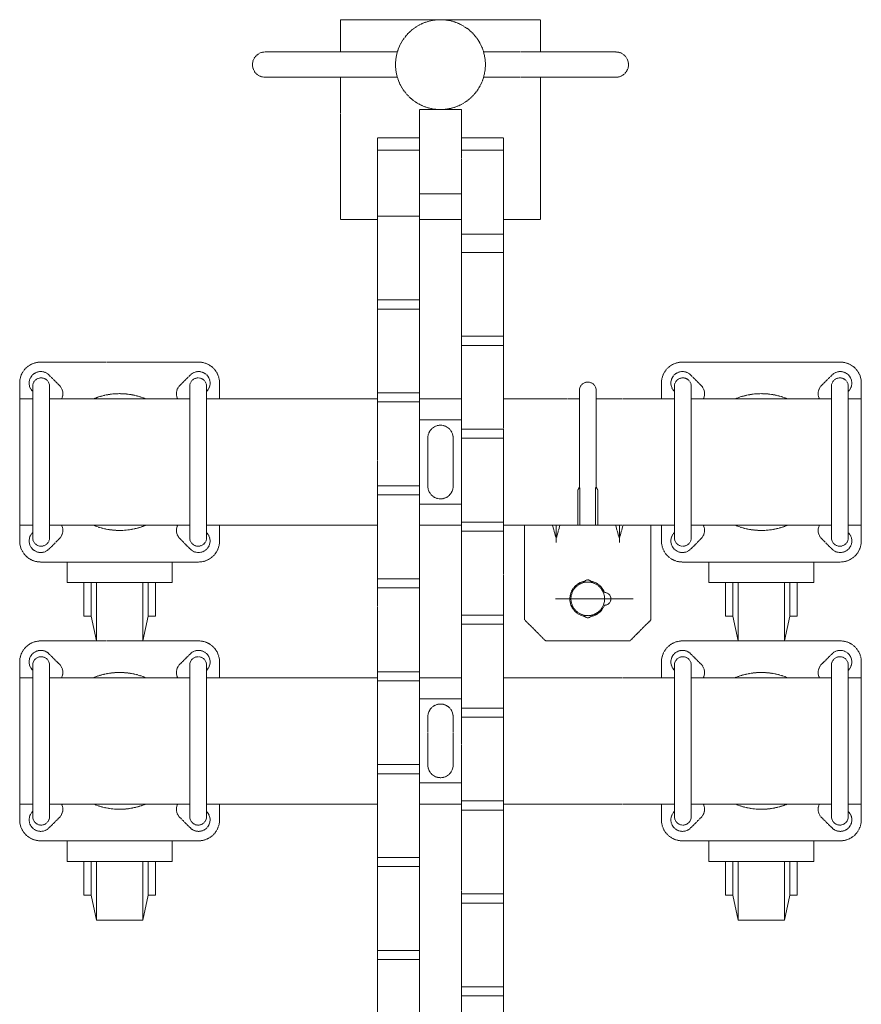
# Model space of a CAD drawing. Units: millimetres. Extents: x -26 to 11474, y -127 to 7401.
# Drawn here: x 11040 to 11440, y 3201 to 3669 of the extents above; entities that cross this region are included whole.
import ezdxf

# ---------------------------------------------------------------- set-up
doc = ezdxf.new("R2010")
doc.units = ezdxf.units.MM
doc.linetypes.add('PHANTOM2', pattern=[31.75, 15.875, -3.175, 3.175, -3.175, 3.175, -3.175])
doc.layers.add('2点鎖線', color=6, linetype='PHANTOM2', lineweight=9)

msp = doc.modelspace()

# ---------------------------------------------------------------- linework, layer by layer
at = {"layer": '2点鎖線', "ltscale": 0.05}
for p, q in [((11156.92, 3653.24), (11219.79, 3653.24)), ((11323.62, 3653.24), (11260.76, 3653.24)), ((11156.92, 3641.24), (11219.79, 3641.24)), ((11323.62, 3641.24), (11260.76, 3641.24)), ((11230.27, 2849.28), (11230.27, 3625.89)), ((11250.27, 3625.89), (11230.27, 3625.89)), ((11250.27, 3625.89), (11250.27, 2849.28)), ((11210.27, 2862.63), (11210.27, 3612.53)), ((11230.27, 3612.53), (11210.27, 3612.53)), ((11250.27, 3612.53), (11270.27, 3612.53)), ((11270.27, 3612.53), (11270.27, 2862.63)), ((11230.27, 3606.56), (11210.27, 3606.56)), ((11270.27, 3606.56), (11250.27, 3606.56)), ((11250.27, 3585.89), (11230.27, 3585.89)), ((11230.27, 3575.29), (11210.27, 3575.29)), ((11270.27, 3566.71), (11250.27, 3566.71)), ((11270.27, 3558.02), (11250.27, 3558.02)), ((11210.27, 3535.44), (11230.27, 3535.44)), ((11230.27, 3531.12), (11210.27, 3531.12)), ((11250.27, 3518.17), (11270.27, 3518.17)), ((11270.27, 3513.85), (11250.27, 3513.85)), ((11125.27, 3505.9), (11050.27, 3505.9)), ((11430.27, 3505.9), (11355.27, 3505.9)), ((11059.16, 3494.79), (11054.16, 3499.79)), ((11116.39, 3494.79), (11121.39, 3499.79)), ((11364.16, 3494.79), (11359.16, 3499.79)), ((11421.39, 3494.79), (11426.39, 3499.79)), ((11040.27, 3495.9), (11040.27, 3420.9)), ((11135.27, 3495.9), (11135.27, 3488.4)), ((11345.27, 3495.9), (11345.27, 3488.4)), ((11440.27, 3495.9), (11440.27, 3420.9)), ((11046.39, 3492.01), (11046.46, 3491.93)), ((11046.46, 3422.4), (11046.46, 3494.4)), ((11054.46, 3422.4), (11054.46, 3494.4)), ((11121.09, 3422.4), (11121.09, 3494.4)), ((11129.09, 3422.4), (11129.09, 3494.4)), ((11129.16, 3492.01), (11129.09, 3491.93)), ((11210.27, 3491.27), (11230.27, 3491.27)), ((11306.27, 3492.4), (11306.27, 3446.4)), ((11314.27, 3492.4), (11314.27, 3446.4)), ((11351.39, 3492.01), (11351.46, 3491.93)), ((11351.46, 3422.4), (11351.46, 3494.4)), ((11359.46, 3422.4), (11359.46, 3494.4)), ((11426.09, 3422.4), (11426.09, 3494.4)), ((11434.09, 3422.4), (11434.09, 3494.4)), ((11434.16, 3492.01), (11434.09, 3491.93)), ((11046.46, 3488.4), (11040.27, 3488.4)), ((11121.09, 3488.4), (11054.46, 3488.4)), ((11210.27, 3488.4), (11129.09, 3488.4)), ((11230.27, 3486.96), (11210.27, 3486.96)), ((11250.27, 3488.4), (11230.27, 3488.4)), ((11306.27, 3488.4), (11270.27, 3488.4)), ((11351.46, 3488.4), (11314.27, 3488.4)), ((11426.09, 3488.4), (11359.46, 3488.4)), ((11440.27, 3488.4), (11434.09, 3488.4)), ((11250.27, 3478.4), (11230.27, 3478.4)), ((11250.27, 3474), (11270.27, 3474)), ((11234.27, 3446.9), (11234.27, 3469.9)), ((11246.27, 3446.9), (11246.27, 3469.9)), ((11270.27, 3469.69), (11250.27, 3469.69)), ((11210.27, 3447.11), (11230.27, 3447.11)), ((11306.27, 3446.4), (11305.51, 3445.08)), ((11305.51, 3428.4), (11305.51, 3445.08)), ((11306.27, 3446.4), (11306.53, 3445.96)), ((11306.53, 3428.4), (11306.53, 3445.96)), ((11314.27, 3446.4), (11314.02, 3445.96)), ((11314.02, 3428.4), (11314.02, 3445.96)), ((11314.27, 3446.4), (11315.04, 3445.08)), ((11315.04, 3428.4), (11315.04, 3445.08)), ((11230.27, 3442.8), (11210.27, 3442.8)), ((11250.27, 3438.4), (11230.27, 3438.4)), ((11250.27, 3429.84), (11270.27, 3429.84)), ((11046.46, 3428.4), (11040.27, 3428.4)), ((11046.39, 3424.79), (11046.46, 3424.87)), ((11121.09, 3428.4), (11054.46, 3428.4)), ((11210.27, 3428.4), (11129.09, 3428.4)), ((11129.16, 3424.79), (11129.09, 3424.87)), ((11135.27, 3428.4), (11135.27, 3420.9)), ((11250.27, 3428.4), (11230.27, 3428.4)), ((11270.27, 3425.53), (11250.27, 3425.53)), ((11351.46, 3428.4), (11270.27, 3428.4)), ((11280.27, 3383.4), (11280.27, 3428.4)), ((11293.52, 3428.4), (11295.03, 3422.83)), ((11295.27, 3428.4), (11295.27, 3420.17)), ((11297.02, 3428.4), (11295.52, 3422.83)), ((11323.52, 3428.4), (11325.03, 3422.83)), ((11325.27, 3428.4), (11325.27, 3420.17)), ((11327.02, 3428.4), (11325.52, 3422.83)), ((11340.27, 3383.4), (11340.27, 3428.4)), ((11345.27, 3428.4), (11345.27, 3420.9)), ((11351.39, 3424.79), (11351.46, 3424.87)), ((11426.09, 3428.4), (11359.46, 3428.4)), ((11440.27, 3428.4), (11434.09, 3428.4)), ((11434.16, 3424.79), (11434.09, 3424.87)), ((11059.16, 3422.01), (11054.16, 3417.01)), ((11116.39, 3422.01), (11121.39, 3417.01)), ((11364.16, 3422.01), (11359.16, 3417.01)), ((11421.39, 3422.01), (11426.39, 3417.01)), ((11050.27, 3410.9), (11125.27, 3410.9)), ((11355.27, 3410.9), (11430.27, 3410.9)), ((11210.27, 3402.95), (11230.27, 3402.95)), ((11230.27, 3398.63), (11210.27, 3398.63)), ((11294.92, 3393.4), (11331.91, 3393.4)), ((11318.27, 3396.4), (11318.23, 3396.4)), ((11318.27, 3390.4), (11318.23, 3390.4)), ((11250.27, 3385.68), (11270.27, 3385.68)), ((11290.27, 3373.4), (11280.27, 3383.4)), ((11340.27, 3383.4), (11330.27, 3373.4)), ((11270.27, 3381.36), (11250.27, 3381.36)), ((11125.27, 3373.41), (11050.27, 3373.41)), ((11330.27, 3373.4), (11290.27, 3373.4)), ((11430.27, 3373.41), (11355.27, 3373.41)), ((11059.16, 3362.3), (11054.16, 3367.3)), ((11116.39, 3362.3), (11121.39, 3367.3)), ((11364.16, 3362.3), (11359.16, 3367.3)), ((11421.39, 3362.3), (11426.39, 3367.3)), ((11040.27, 3363.41), (11040.27, 3288.41)), ((11046.39, 3359.52), (11046.46, 3359.44)), ((11046.46, 3289.91), (11046.46, 3361.91)), ((11054.46, 3289.91), (11054.46, 3361.91)), ((11121.09, 3289.91), (11121.09, 3361.91)), ((11129.09, 3289.91), (11129.09, 3361.91)), ((11129.16, 3359.52), (11129.09, 3359.44)), ((11135.27, 3363.41), (11135.27, 3355.91)), ((11345.27, 3363.41), (11345.27, 3355.91)), ((11351.39, 3359.52), (11351.46, 3359.44)), ((11351.46, 3289.91), (11351.46, 3361.91)), ((11359.46, 3289.91), (11359.46, 3361.91)), ((11426.09, 3289.91), (11426.09, 3361.91)), ((11434.09, 3289.91), (11434.09, 3361.91)), ((11434.16, 3359.52), (11434.09, 3359.44)), ((11440.27, 3363.41), (11440.27, 3288.41)), ((11046.46, 3355.91), (11040.27, 3355.91)), ((11121.09, 3355.91), (11054.46, 3355.91)), ((11210.27, 3355.91), (11129.09, 3355.91)), ((11210.27, 3358.78), (11230.27, 3358.78)), ((11250.27, 3355.91), (11230.27, 3355.91)), ((11351.46, 3355.91), (11270.27, 3355.91)), ((11426.09, 3355.91), (11359.46, 3355.91)), ((11440.27, 3355.91), (11434.09, 3355.91)), ((11230.27, 3354.47), (11210.27, 3354.47)), ((11250.27, 3345.91), (11230.27, 3345.91)), ((11250.27, 3341.51), (11270.27, 3341.51)), ((11234.27, 3314.41), (11234.27, 3337.41)), ((11246.27, 3314.41), (11246.27, 3337.41)), ((11270.27, 3337.2), (11250.27, 3337.2)), ((11210.27, 3314.62), (11230.27, 3314.62)), ((11230.27, 3310.31), (11210.27, 3310.31)), ((11250.27, 3305.91), (11230.27, 3305.91)), ((11046.46, 3295.91), (11040.27, 3295.91)), ((11121.09, 3295.91), (11054.46, 3295.91)), ((11210.27, 3295.91), (11129.09, 3295.91)), ((11135.27, 3295.91), (11135.27, 3288.41)), ((11250.27, 3295.91), (11230.27, 3295.91)), ((11250.27, 3297.35), (11270.27, 3297.35)), ((11351.46, 3295.91), (11270.27, 3295.91)), ((11345.27, 3295.91), (11345.27, 3288.41)), ((11426.09, 3295.91), (11359.46, 3295.91)), ((11440.27, 3295.91), (11434.09, 3295.91)), ((11046.39, 3292.3), (11046.46, 3292.38)), ((11059.16, 3289.52), (11054.16, 3284.52)), ((11116.39, 3289.52), (11121.39, 3284.52)), ((11129.16, 3292.3), (11129.09, 3292.38)), ((11270.27, 3293.04), (11250.27, 3293.04)), ((11351.39, 3292.3), (11351.46, 3292.38)), ((11364.16, 3289.52), (11359.16, 3284.52)), ((11421.39, 3289.52), (11426.39, 3284.52)), ((11434.16, 3292.3), (11434.09, 3292.38)), ((11050.27, 3278.41), (11125.27, 3278.41)), ((11355.27, 3278.41), (11430.27, 3278.41)), ((11210.27, 3270.46), (11230.27, 3270.46)), ((11230.27, 3266.14), (11210.27, 3266.14)), ((11250.27, 3253.19), (11270.27, 3253.19)), ((11270.27, 3248.87), (11250.27, 3248.87)), ((11210.27, 3226.29), (11230.27, 3226.29)), ((11230.27, 3221.98), (11210.27, 3221.98)), ((11250.27, 3209.02), (11270.27, 3209.02)), ((11270.27, 3204.71), (11250.27, 3204.71))]:
    msp.add_line(p, q, dxfattribs=at)
at = {"layer": '2点鎖線', "linetype": 'Continuous', "ltscale": 0.05}
for p, q in [((11062.77, 3401.13), (11062.77, 3410.9)), ((11112.77, 3410.9), (11112.77, 3401.13)), ((11367.77, 3401.13), (11367.77, 3410.9)), ((11417.77, 3410.9), (11417.77, 3401.13)), ((11112.77, 3401.13), (11062.77, 3401.13)), ((11070.77, 3385.13), (11070.77, 3401.13)), ((11074.27, 3385.13), (11074.27, 3401.13)), ((11076.77, 3373.41), (11076.77, 3401.13)), ((11098.77, 3373.41), (11098.77, 3401.13)), ((11101.27, 3385.13), (11101.27, 3401.13)), ((11104.77, 3401.13), (11104.77, 3385.13)), ((11417.77, 3401.13), (11367.77, 3401.13)), ((11375.77, 3385.13), (11375.77, 3401.13)), ((11379.27, 3385.13), (11379.27, 3401.13)), ((11381.77, 3373.41), (11381.77, 3401.13)), ((11403.77, 3373.41), (11403.77, 3401.13)), ((11406.27, 3385.13), (11406.27, 3401.13)), ((11409.77, 3401.13), (11409.77, 3385.13)), ((11074.27, 3385.13), (11070.77, 3385.13)), ((11076.72, 3373.41), (11074.27, 3385.13)), ((11101.27, 3385.13), (11098.83, 3373.41)), ((11104.77, 3385.13), (11101.27, 3385.13)), ((11379.27, 3385.13), (11375.77, 3385.13)), ((11381.72, 3373.41), (11379.27, 3385.13)), ((11406.27, 3385.13), (11403.83, 3373.41)), ((11409.77, 3385.13), (11406.27, 3385.13)), ((11062.77, 3268.64), (11062.77, 3278.41)), ((11112.77, 3278.41), (11112.77, 3268.64)), ((11367.77, 3268.64), (11367.77, 3278.41)), ((11417.77, 3278.41), (11417.77, 3268.64)), ((11112.77, 3268.64), (11062.77, 3268.64)), ((11070.77, 3252.64), (11070.77, 3268.64)), ((11074.27, 3252.64), (11074.27, 3268.64)), ((11076.77, 3240.64), (11076.77, 3268.64)), ((11098.77, 3240.64), (11098.77, 3268.64)), ((11101.27, 3252.64), (11101.27, 3268.64)), ((11104.77, 3268.64), (11104.77, 3252.64)), ((11417.77, 3268.64), (11367.77, 3268.64)), ((11375.77, 3252.64), (11375.77, 3268.64)), ((11379.27, 3252.64), (11379.27, 3268.64)), ((11381.77, 3240.64), (11381.77, 3268.64)), ((11403.77, 3240.64), (11403.77, 3268.64)), ((11406.27, 3252.64), (11406.27, 3268.64)), ((11409.77, 3268.64), (11409.77, 3252.64)), ((11074.27, 3252.64), (11070.77, 3252.64)), ((11076.77, 3240.64), (11074.27, 3252.64)), ((11101.27, 3252.64), (11098.77, 3240.64)), ((11104.77, 3252.64), (11101.27, 3252.64)), ((11379.27, 3252.64), (11375.77, 3252.64)), ((11381.77, 3240.64), (11379.27, 3252.64)), ((11406.27, 3252.64), (11403.77, 3240.64)), ((11409.77, 3252.64), (11406.27, 3252.64)), ((11098.77, 3240.64), (11076.77, 3240.64)), ((11403.77, 3240.64), (11381.77, 3240.64))]:
    msp.add_line(p, q, dxfattribs=at)
at = {"layer": '2点鎖線', "ltscale": 0.05}
for points in [[(11287.77, 3653.24), (11287.77, 3668.59), (11192.77, 3668.59), (11192.77, 3653.24)], [(11192.77, 3641.24), (11192.77, 3573.59), (11210.27, 3573.59)], [(11270.27, 3573.59), (11287.77, 3573.59), (11287.77, 3641.24)], [(11230.27, 3573.59), (11250.27, 3573.59)]]:
    msp.add_lwpolyline(points, dxfattribs=at)
for centre, radius in [((11240.27, 3647.24), 21.35), ((11310.27, 3393.4), 8)]:
    msp.add_circle(centre, radius, dxfattribs=at)
for centre, radius, start, end in [((11156.92, 3647.24), 6, 90, 270), ((11323.62, 3647.24), 6, 270, 90), ((11050.27, 3495.9), 10, 90, 180), ((11125.27, 3495.9), 10, 0, 90), ((11355.27, 3495.9), 10, 90, 180), ((11430.27, 3495.9), 10, 0, 90), ((11050.27, 3495.9), 5.5, 45, 225), ((11125.27, 3495.9), 5.5, 315, 135), ((11355.27, 3495.9), 5.5, 45, 225), ((11430.27, 3495.9), 5.5, 315, 135), ((11050.46, 3494.4), 4, 0, 180), ((11125.09, 3494.4), 4, 0, 180), ((11310.27, 3492.4), 4, 0, 180), ((11355.46, 3494.4), 4, 0, 180), ((11430.09, 3494.4), 4, 0, 180), ((11055.27, 3490.9), 5.5, 332.9643, 45), ((11087.77, 3458.4), 32.5, 67.3801, 112.6199), ((11120.27, 3490.9), 5.5, 135, 207.0357), ((11360.27, 3490.9), 5.5, 332.9643, 45), ((11392.77, 3458.4), 32.5, 67.3801, 112.6199), ((11425.27, 3490.9), 5.5, 135, 207.0357), ((11240.27, 3469.9), 6, 0, 180), ((11240.27, 3446.9), 6, 180, 0), ((11050.27, 3420.9), 5.5, 135, 315), ((11055.27, 3425.9), 5.5, 315, 27.0357), ((11087.77, 3458.4), 32.5, 247.3801, 292.6199), ((11120.27, 3425.9), 5.5, 152.9643, 225), ((11125.27, 3420.9), 5.5, 225, 45), ((11355.27, 3420.9), 5.5, 135, 315), ((11360.27, 3425.9), 5.5, 315, 27.0357), ((11392.77, 3458.4), 32.5, 247.3801, 292.6199), ((11425.27, 3425.9), 5.5, 152.9643, 225), ((11430.27, 3420.9), 5.5, 225, 45), ((11050.27, 3420.9), 10, 180, 270), ((11050.46, 3422.4), 4, 180, 0), ((11125.09, 3422.4), 4, 180, 0), ((11125.27, 3420.9), 10, 270, 0), ((11295.27, 3422.89), 0.25, 195.1489, 344.8515), ((11325.27, 3422.89), 0.25, 195.1485, 344.8511), ((11355.27, 3420.9), 10, 180, 270), ((11355.46, 3422.4), 4, 180, 0), ((11430.09, 3422.4), 4, 180, 0), ((11430.27, 3420.9), 10, 270, 0), ((11310.27, 3393.4), 8.5, 100.0331, 259.9669), ((11310.27, 3393.4), 8.5, 20.6673, 79.9669), ((11318.27, 3393.4), 3, 270, 90), ((11310.27, 3393.4), 8.5, 280.0331, 339.3327), ((11050.27, 3363.41), 10, 90, 180), ((11125.27, 3363.41), 10, 0, 90), ((11355.27, 3363.41), 10, 90, 180), ((11430.27, 3363.41), 10, 0, 90), ((11050.27, 3363.41), 5.5, 45, 225), ((11125.27, 3363.41), 5.5, 315, 135), ((11355.27, 3363.41), 5.5, 45, 225), ((11430.27, 3363.41), 5.5, 315, 135), ((11050.46, 3361.91), 4, 0, 180), ((11125.09, 3361.91), 4, 0, 180), ((11355.46, 3361.91), 4, 0, 180), ((11430.09, 3361.91), 4, 0, 180), ((11055.27, 3358.41), 5.5, 332.9643, 45), ((11120.27, 3358.41), 5.5, 135, 207.0357), ((11360.27, 3358.41), 5.5, 332.9643, 45), ((11425.27, 3358.41), 5.5, 135, 207.0357), ((11087.77, 3325.91), 32.5, 67.3801, 112.6199), ((11392.77, 3325.91), 32.5, 67.3801, 112.6199), ((11240.27, 3337.41), 6, 0, 180), ((11240.27, 3314.41), 6, 180, 0), ((11055.27, 3293.41), 5.5, 315, 27.0357), ((11087.77, 3325.91), 32.5, 247.3801, 292.6199), ((11120.27, 3293.41), 5.5, 152.9643, 225), ((11360.27, 3293.41), 5.5, 315, 27.0357), ((11392.77, 3325.91), 32.5, 247.3801, 292.6199), ((11425.27, 3293.41), 5.5, 152.9643, 225), ((11050.27, 3288.41), 5.5, 135, 315), ((11050.46, 3289.91), 4, 180, 0), ((11125.09, 3289.91), 4, 180, 0), ((11125.27, 3288.41), 5.5, 225, 45), ((11355.27, 3288.41), 5.5, 135, 315), ((11355.46, 3289.91), 4, 180, 0), ((11430.09, 3289.91), 4, 180, 0), ((11430.27, 3288.41), 5.5, 225, 45), ((11050.27, 3288.41), 10, 180, 270), ((11125.27, 3288.41), 10, 270, 0), ((11355.27, 3288.41), 10, 180, 270), ((11430.27, 3288.41), 10, 270, 0)]:
    msp.add_arc(centre, radius, start, end, dxfattribs=at)
for start_param, end_param in [(5.743997, 6.822374), (2.602404, 3.680781)]:
    msp.add_ellipse((11310.27, 3393.4), major_axis=(0, 9.01), ratio=0.443941, start_param=start_param, end_param=end_param, dxfattribs=at)

doc.saveas('drawing.dxf')
